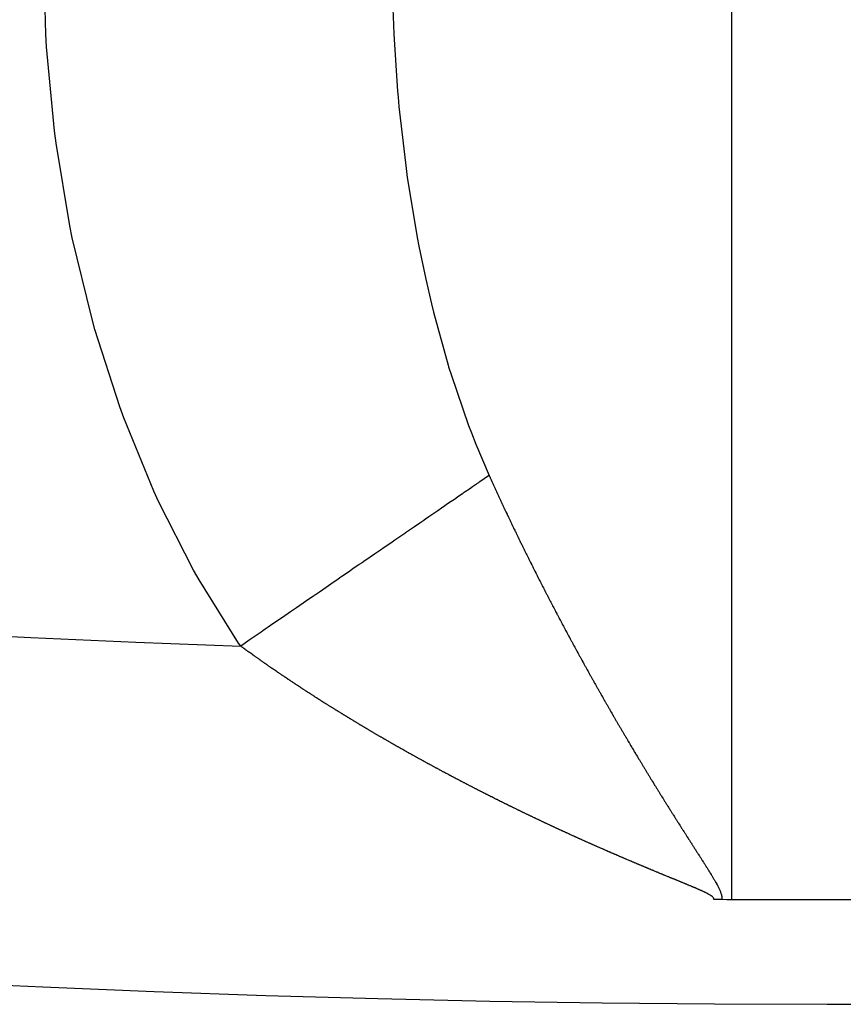
# Model space of a CAD drawing. Units: millimetres. Extents: x -331 to 543, y -360 to 360.
# Drawn here: x -236 to -231, y -110 to -104 of the extents above; entities that cross this region are included whole.
import ezdxf

# ---------------------------------------------------------------- set-up
doc = ezdxf.new("R2010")
doc.units = ezdxf.units.MM
doc.linetypes.add('DASHED', pattern=[9.652, 8.128, -1.524])
doc.layers.add('nevidi', color=4, linetype='DASHED')

msp = doc.modelspace()

# ---------------------------------------------------------------- linework, layer by layer
at = {"color": 2}
for p, q in [((-231, -109.3996), (-231.55, -109.3996)), ((-230.45, -109.3996), (-231, -109.3996))]:
    msp.add_line(p, q, dxfattribs=at)
for points in [[(-231.6039, -109.3985), (-231.6049, -109.3985), (-231.6051, -109.3985), (-231.6067, -109.3984), (-231.6069, -109.3984), (-231.6085, -109.3983), (-231.6088, -109.3983), (-231.6104, -109.3983), (-231.6106, -109.3983), (-231.6122, -109.3982), (-231.6124, -109.3982), (-231.614, -109.3981), (-231.6142, -109.3981), (-231.6158, -109.3981), (-231.6161, -109.3981), (-231.6176, -109.398), (-231.6179, -109.398), (-231.6195, -109.398), (-231.6197, -109.398), (-231.6213, -109.3979), (-231.6215, -109.3979), (-231.6231, -109.3979), (-231.6234, -109.3979), (-231.6249, -109.3978), (-231.6252, -109.3978), (-231.6268, -109.3978), (-231.627, -109.3978), (-231.6286, -109.3977), (-231.6289, -109.3977), (-231.6304, -109.3977), (-231.6307, -109.3977), (-231.6322, -109.3977), (-231.6325, -109.3977), (-231.6341, -109.3976), (-231.6343, -109.3976), (-231.6359, -109.3976), (-231.6362, -109.3976), (-231.6377, -109.3976), (-231.638, -109.3976), (-231.6395, -109.3976), (-231.6398, -109.3975), (-231.6413, -109.3975), (-231.6417, -109.3975), (-231.6432, -109.3975), (-231.6435, -109.3975), (-231.645, -109.3975), (-231.6453, -109.3975), (-231.6468, -109.3975), (-231.6471, -109.3975), (-231.6487, -109.3975), (-231.649, -109.3975), (-231.65, -109.3974)], [(-231.55, -109.3996), (-231.5769, -109.3993), (-231.6039, -109.3985)]]:
    msp.add_lwpolyline(points, dxfattribs=at)
msp.add_arc((-231, -10), 100, 180, 0, dxfattribs=at)
at = {"layer": 'nevidi', "color": 7, "linetype": 'Continuous'}
msp.add_line((-231.55, -79.9732), (-231.55, -109.3996), dxfattribs=at)
for points in [[(-234.369, -107.9421), (-234.3809, -107.9247), (-234.6079, -107.5613), (-234.6393, -107.5056), (-234.8403, -107.1112), (-234.8678, -107.0512), (-235.0405, -106.6305), (-235.0637, -106.5668), (-235.2063, -106.1239), (-235.2251, -106.057), (-235.3363, -105.5962), (-235.3503, -105.5272), (-235.4291, -105.0528), (-235.4383, -104.9821), (-235.4838, -104.4989), (-235.488, -104.4272), (-235.5, -103.9882)], [(-233.4979, -104.1874), (-233.492, -104.3722), (-233.4896, -104.4263), (-233.4681, -104.7532), (-233.465, -104.7888), (-233.4601, -104.8421), (-233.4192, -105.1975), (-233.4119, -105.2495), (-233.4037, -105.3054), (-233.355, -105.5944), (-233.3454, -105.6446), (-233.306, -105.8339), (-233.2732, -105.9753), (-233.2613, -106.0232), (-233.1768, -106.3287), (-233.1744, -106.3368), (-233.1603, -106.3821), (-233.0596, -106.6753), (-233.0436, -106.7173), (-233.0183, -106.7817), (-232.9417, -106.9617)], [(-232.9417, -106.9617), (-232.9621, -106.9757), (-232.977, -106.986), (-232.9988, -107.0009), (-233.0029, -107.0037), (-233.0099, -107.0086), (-233.0147, -107.0119), (-233.0379, -107.0278), (-233.0553, -107.0397), (-233.0792, -107.0562), (-233.0904, -107.0638), (-233.0974, -107.0687), (-233.0984, -107.0694), (-233.1228, -107.0861), (-233.1415, -107.099), (-233.1685, -107.1175), (-233.1881, -107.131), (-233.197, -107.1371), (-233.2162, -107.1502), (-233.2366, -107.1642), (-233.2659, -107.1844), (-233.2875, -107.1992), (-233.2952, -107.2045), (-233.3049, -107.2112), (-233.3176, -107.2199), (-233.3396, -107.235), (-233.371, -107.2566), (-233.3942, -107.2726), (-233.4108, -107.2839), (-233.4212, -107.2911), (-233.426, -107.2944), (-233.4494, -107.3104), (-233.4828, -107.3334), (-233.5069, -107.3499), (-233.5341, -107.3686), (-233.541, -107.3734), (-233.545, -107.3761), (-233.5663, -107.3907), (-233.6006, -107.4143), (-233.6257, -107.4316), (-233.6616, -107.4562), (-233.664, -107.4578), (-233.6755, -107.4657), (-233.6875, -107.474), (-233.7239, -107.499), (-233.7505, -107.5173), (-233.7872, -107.5424), (-233.7994, -107.5508), (-233.8114, -107.559), (-233.8144, -107.5612), (-233.8513, -107.5865), (-233.8783, -107.605), (-233.9166, -107.6313), (-233.9394, -107.647), (-233.9443, -107.6504), (-233.9516, -107.6554), (-233.9825, -107.6766), (-234.0101, -107.6955), (-234.0491, -107.7223), (-234.0778, -107.742), (-234.0828, -107.7455), (-234.0953, -107.7541), (-234.1163, -107.7685), (-234.1454, -107.7885), (-234.1839, -107.8149), (-234.212, -107.8342), (-234.2285, -107.8456), (-234.2412, -107.8543), (-234.2518, -107.8615), (-234.28, -107.8809), (-234.3198, -107.9083), (-234.3487, -107.9281), (-234.369, -107.9421)], [(-232.9417, -106.9617), (-232.9395, -106.9666), (-232.9379, -106.9701), (-232.9357, -106.9749), (-232.9341, -106.9784), (-232.9319, -106.9833), (-232.9303, -106.9868), (-232.9281, -106.9917), (-232.9265, -106.9951), (-232.9243, -107), (-232.9227, -107.0035), (-232.9205, -107.0085), (-232.9189, -107.012), (-232.9166, -107.0169), (-232.915, -107.0204), (-232.9128, -107.0253), (-232.9112, -107.0287), (-232.909, -107.0336), (-232.9074, -107.0371), (-232.9051, -107.042), (-232.9035, -107.0454), (-232.9013, -107.0503), (-232.8997, -107.0538), (-232.8974, -107.0587), (-232.8959, -107.0622), (-232.8936, -107.067), (-232.892, -107.0705), (-232.8897, -107.0754), (-232.8881, -107.0789), (-232.8858, -107.0839), (-232.8842, -107.0874), (-232.8819, -107.0923), (-232.8803, -107.0958), (-232.878, -107.1007), (-232.8764, -107.1041), (-232.8741, -107.109), (-232.8725, -107.1125), (-232.8702, -107.1174), (-232.8686, -107.1208), (-232.8663, -107.1257), (-232.8647, -107.1292), (-232.8624, -107.1341), (-232.8608, -107.1376), (-232.8585, -107.1424), (-232.8569, -107.1459), (-232.8546, -107.1508), (-232.8529, -107.1543), (-232.8506, -107.1592), (-232.849, -107.1626), (-232.8467, -107.1675), (-232.8451, -107.171), (-232.8428, -107.1759), (-232.8411, -107.1793), (-232.8388, -107.1842), (-232.8372, -107.1877), (-232.8349, -107.1926), (-232.8333, -107.1958), (-232.8332, -107.196), (-232.8309, -107.2009), (-232.8292, -107.2044), (-232.8269, -107.2093), (-232.8253, -107.2127), (-232.8229, -107.2176), (-232.8213, -107.2211), (-232.819, -107.226), (-232.8173, -107.2294), (-232.815, -107.2343), (-232.8133, -107.2378), (-232.811, -107.2427), (-232.8093, -107.2461), (-232.807, -107.251), (-232.8053, -107.2545), (-232.803, -107.2594), (-232.8013, -107.2628), (-232.7989, -107.2677), (-232.7973, -107.2712), (-232.7949, -107.2761), (-232.7932, -107.2795), (-232.7909, -107.2844), (-232.7892, -107.2879), (-232.7869, -107.2928), (-232.7852, -107.2962), (-232.7829, -107.301), (-232.7812, -107.3044), (-232.7789, -107.3093), (-232.7772, -107.3127), (-232.7748, -107.3176), (-232.7731, -107.321), (-232.7708, -107.3259), (-232.7691, -107.3294), (-232.7667, -107.3343), (-232.765, -107.3377), (-232.7626, -107.3426), (-232.7609, -107.3461), (-232.7585, -107.3509), (-232.7569, -107.3544), (-232.7545, -107.3593), (-232.7528, -107.3627), (-232.7504, -107.3676), (-232.7487, -107.371), (-232.7463, -107.3758), (-232.7447, -107.3792), (-232.7423, -107.3841), (-232.7406, -107.3875), (-232.7382, -107.3924), (-232.7365, -107.3959), (-232.7341, -107.4007), (-232.7324, -107.4042), (-232.7299, -107.4091), (-232.7282, -107.4125), (-232.7258, -107.4174), (-232.7241, -107.4208), (-232.7217, -107.4257), (-232.72, -107.4291), (-232.7176, -107.4339), (-232.7159, -107.4373), (-232.7135, -107.4422), (-232.7118, -107.4456), (-232.7094, -107.4505), (-232.7077, -107.4539)], [(-232.7077, -107.4539), (-232.7052, -107.4588), (-232.7035, -107.4622), (-232.7011, -107.467), (-232.6994, -107.4704), (-232.697, -107.4752), (-232.6953, -107.4787), (-232.6928, -107.4835), (-232.6911, -107.487), (-232.6887, -107.4919), (-232.6869, -107.4953), (-232.6845, -107.5001), (-232.6828, -107.5035), (-232.6804, -107.5083), (-232.6787, -107.5117), (-232.6762, -107.5166), (-232.6745, -107.52), (-232.672, -107.5249), (-232.6703, -107.5283), (-232.6678, -107.5331), (-232.6661, -107.5365), (-232.6637, -107.5414), (-232.662, -107.5448), (-232.6595, -107.5496), (-232.6578, -107.553), (-232.6553, -107.5579), (-232.6535, -107.5613), (-232.6511, -107.5662), (-232.6493, -107.5696), (-232.6469, -107.5744), (-232.6452, -107.5778), (-232.6427, -107.5826), (-232.641, -107.586), (-232.6385, -107.5907), (-232.6368, -107.5941), (-232.6343, -107.5989), (-232.6326, -107.6023), (-232.6301, -107.6072), (-232.6283, -107.6106), (-232.6258, -107.6155), (-232.6252, -107.6167), (-232.6241, -107.6189), (-232.6216, -107.6237), (-232.6199, -107.6271), (-232.6174, -107.6319), (-232.6156, -107.6353), (-232.6132, -107.64), (-232.6114, -107.6434), (-232.609, -107.6482), (-232.6072, -107.6516), (-232.6047, -107.6564), (-232.603, -107.6598), (-232.6005, -107.6646), (-232.5987, -107.6679), (-232.5963, -107.6727), (-232.5945, -107.6761), (-232.592, -107.6809), (-232.5902, -107.6844), (-232.5877, -107.6892), (-232.5859, -107.6926), (-232.5834, -107.6974), (-232.5817, -107.7008), (-232.5792, -107.7055), (-232.5774, -107.7089), (-232.5749, -107.7137), (-232.5732, -107.717), (-232.5707, -107.7218), (-232.5689, -107.7252), (-232.5664, -107.73), (-232.5646, -107.7333), (-232.5621, -107.7381), (-232.5604, -107.7415), (-232.5579, -107.7462), (-232.5561, -107.7496), (-232.5536, -107.7543), (-232.5518, -107.7577), (-232.5493, -107.7625), (-232.5475, -107.7658), (-232.545, -107.7706), (-232.5433, -107.7739), (-232.5407, -107.7787), (-232.539, -107.782), (-232.5365, -107.7868), (-232.5347, -107.7902), (-232.5322, -107.7949), (-232.5304, -107.7983), (-232.5279, -107.803), (-232.5261, -107.8063), (-232.5236, -107.8111), (-232.5218, -107.8144), (-232.5193, -107.8192), (-232.5175, -107.8225), (-232.515, -107.8273), (-232.5132, -107.8306), (-232.5106, -107.8353), (-232.5089, -107.8387), (-232.5063, -107.8434), (-232.5045, -107.8468), (-232.502, -107.8515), (-232.5002, -107.8548), (-232.4977, -107.8596), (-232.4959, -107.8629), (-232.4934, -107.8676), (-232.4916, -107.871), (-232.489, -107.8757), (-232.4872, -107.879), (-232.4847, -107.8837), (-232.4829, -107.8871), (-232.4804, -107.8918), (-232.4786, -107.8951), (-232.476, -107.8998), (-232.4742, -107.9032), (-232.4717, -107.9079), (-232.4699, -107.9112), (-232.4673, -107.9159), (-232.4655, -107.9192), (-232.463, -107.9239), (-232.4612, -107.9273), (-232.4586, -107.932), (-232.4568, -107.9353)], [(-234.1283, -108.1111), (-234.1313, -108.1091), (-234.1319, -108.1087), (-234.134, -108.1072), (-234.1342, -108.1071), (-234.1372, -108.105), (-234.14, -108.1032), (-234.1423, -108.1016), (-234.1431, -108.101), (-234.1461, -108.099), (-234.1483, -108.0975), (-234.1504, -108.0961), (-234.152, -108.095), (-234.155, -108.093), (-234.1564, -108.092), (-234.1587, -108.0904), (-234.1609, -108.0889), (-234.1638, -108.0869), (-234.1646, -108.0864), (-234.1668, -108.0849), (-234.1727, -108.0809), (-234.1749, -108.0794), (-234.1756, -108.0788), (-234.1786, -108.0768), (-234.1807, -108.0753), (-234.1831, -108.0737), (-234.1845, -108.0728), (-234.1874, -108.0707), (-234.189, -108.0697), (-234.1911, -108.0682), (-234.1933, -108.0667), (-234.1962, -108.0647), (-234.197, -108.0641), (-234.1993, -108.0625), (-234.2021, -108.0606), (-234.205, -108.0586), (-234.2052, -108.0585), (-234.2074, -108.057), (-234.2079, -108.0566), (-234.2109, -108.0545), (-234.2132, -108.0529), (-234.2155, -108.0513), (-234.2167, -108.0505), (-234.2196, -108.0484), (-234.2214, -108.0472), (-234.2235, -108.0457), (-234.2255, -108.0444), (-234.2284, -108.0424), (-234.2294, -108.0417), (-234.2317, -108.0401), (-234.2342, -108.0383), (-234.2371, -108.0363), (-234.2375, -108.036), (-234.2396, -108.0345), (-234.24, -108.0342), (-234.2429, -108.0322), (-234.2455, -108.0304), (-234.2477, -108.0288), (-234.2488, -108.0281), (-234.2517, -108.0261), (-234.2535, -108.0248), (-234.2557, -108.0232), (-234.2575, -108.022), (-234.2603, -108.02), (-234.2615, -108.0192), (-234.2637, -108.0176), (-234.2661, -108.0159), (-234.269, -108.0138), (-234.2694, -108.0136), (-234.2717, -108.0119), (-234.2719, -108.0118), (-234.2748, -108.0098), (-234.2775, -108.0079), (-234.2797, -108.0063), (-234.2806, -108.0057), (-234.2835, -108.0036), (-234.2855, -108.0022), (-234.2877, -108.0006), (-234.2892, -107.9995), (-234.2921, -107.9975), (-234.2934, -107.9965), (-234.2957, -107.9949), (-234.2978, -107.9934), (-234.3007, -107.9914), (-234.3015, -107.9908), (-234.3036, -107.9893), (-234.3093, -107.9852), (-234.3116, -107.9836), (-234.3122, -107.9832), (-234.315, -107.9811), (-234.3173, -107.9795), (-234.3194, -107.978), (-234.3207, -107.977), (-234.3236, -107.975), (-234.3251, -107.9739), (-234.3274, -107.9722), (-234.3293, -107.9709), (-234.3322, -107.9688), (-234.3331, -107.9681), (-234.3352, -107.9666), (-234.3378, -107.9647), (-234.3407, -107.9627), (-234.3409, -107.9625), (-234.3432, -107.9609), (-234.3435, -107.9606), (-234.3464, -107.9585), (-234.3488, -107.9568), (-234.3496, -107.9562), (-234.351, -107.9552), (-234.352, -107.9544), (-234.3549, -107.9524), (-234.3567, -107.951), (-234.3588, -107.9495), (-234.3605, -107.9483), (-234.3634, -107.9462), (-234.3645, -107.9454), (-234.3668, -107.9437), (-234.369, -107.9421)], [(-232.4568, -107.9353), (-232.4543, -107.94), (-232.4525, -107.9433), (-232.4499, -107.948), (-232.4481, -107.9514), (-232.4455, -107.956), (-232.4437, -107.9594), (-232.4412, -107.9641), (-232.4394, -107.9674), (-232.4368, -107.9721), (-232.435, -107.9754), (-232.4324, -107.9801), (-232.4306, -107.9833), (-232.4281, -107.988), (-232.4263, -107.9913), (-232.4238, -107.9959), (-232.422, -107.9992), (-232.4194, -108.0039), (-232.4176, -108.0072), (-232.415, -108.0119), (-232.4132, -108.0152), (-232.4106, -108.0198), (-232.4088, -108.0231), (-232.4062, -108.0278), (-232.4044, -108.0311), (-232.4018, -108.0358), (-232.4, -108.0391), (-232.3977, -108.0432), (-232.3974, -108.0437), (-232.3956, -108.0471), (-232.393, -108.0517), (-232.3912, -108.055), (-232.3887, -108.0596), (-232.3868, -108.0629), (-232.3843, -108.0675), (-232.3825, -108.0708), (-232.3799, -108.0754), (-232.378, -108.0787), (-232.3755, -108.0834), (-232.3736, -108.0867), (-232.371, -108.0913), (-232.3692, -108.0946), (-232.3666, -108.0993), (-232.3648, -108.1025), (-232.3622, -108.1071), (-232.3604, -108.1104), (-232.3578, -108.115), (-232.356, -108.1182), (-232.3534, -108.1229), (-232.3516, -108.1261), (-232.349, -108.1308), (-232.3471, -108.1341), (-232.3445, -108.1387), (-232.3427, -108.142), (-232.3401, -108.1466), (-232.3383, -108.1499), (-232.3356, -108.1545), (-232.3338, -108.1578), (-232.3312, -108.1624), (-232.3294, -108.1656), (-232.3268, -108.1702), (-232.325, -108.1734), (-232.3224, -108.1781), (-232.3205, -108.1813), (-232.3179, -108.186), (-232.3161, -108.1892), (-232.3135, -108.1939), (-232.3116, -108.1971), (-232.309, -108.2017), (-232.3071, -108.205), (-232.3045, -108.2096), (-232.3027, -108.2129), (-232.3001, -108.2174), (-232.2983, -108.2207), (-232.2957, -108.2252), (-232.2938, -108.2285), (-232.2912, -108.2331), (-232.2893, -108.2363), (-232.2867, -108.2409), (-232.2848, -108.2442), (-232.2822, -108.2488), (-232.2804, -108.252), (-232.2778, -108.2565), (-232.276, -108.2598), (-232.2733, -108.2643), (-232.2715, -108.2676), (-232.2688, -108.2722), (-232.267, -108.2754), (-232.2643, -108.28), (-232.2625, -108.2832), (-232.2599, -108.2878), (-232.258, -108.291), (-232.2554, -108.2955), (-232.2536, -108.2988), (-232.2509, -108.3034), (-232.2491, -108.3066), (-232.2464, -108.3112), (-232.2445, -108.3144), (-232.2419, -108.319), (-232.24, -108.3223), (-232.2374, -108.3269), (-232.2355, -108.3301), (-232.2329, -108.3346), (-232.231, -108.3378), (-232.2284, -108.3424), (-232.2265, -108.3456), (-232.2239, -108.3501), (-232.222, -108.3534), (-232.2194, -108.3579), (-232.2175, -108.3612), (-232.2148, -108.3657), (-232.213, -108.3689), (-232.2103, -108.3734), (-232.2085, -108.3766), (-232.2058, -108.3812), (-232.204, -108.3844), (-232.2013, -108.3889), (-232.1994, -108.3922), (-232.1968, -108.3967), (-232.1949, -108.3999)], [(-233.8762, -108.2755), (-233.8793, -108.2735), (-233.8812, -108.2723), (-233.8835, -108.2709), (-233.8855, -108.2696), (-233.8886, -108.2677), (-233.8897, -108.267), (-233.8921, -108.2654), (-233.8948, -108.2638), (-233.8979, -108.2618), (-233.8983, -108.2615), (-233.9006, -108.2601), (-233.901, -108.2598), (-233.9041, -108.2579), (-233.9067, -108.2562), (-233.909, -108.2548), (-233.9102, -108.254), (-233.9133, -108.252), (-233.9151, -108.2508), (-233.9174, -108.2494), (-233.9195, -108.2481), (-233.9225, -108.2461), (-233.9236, -108.2455), (-233.9258, -108.244), (-233.9287, -108.2422), (-233.9318, -108.2402), (-233.932, -108.2401), (-233.9344, -108.2385), (-233.9366, -108.2372), (-233.9406, -108.2346), (-233.9428, -108.2332), (-233.944, -108.2324), (-233.9471, -108.2304), (-233.9489, -108.2292), (-233.9512, -108.2278), (-233.9532, -108.2265), (-233.9563, -108.2245), (-233.9573, -108.2239), (-233.9596, -108.2224), (-233.9624, -108.2206), (-233.9655, -108.2186), (-233.9657, -108.2185), (-233.9681, -108.2169), (-233.9685, -108.2166), (-233.9716, -108.2147), (-233.9742, -108.213), (-233.9764, -108.2115), (-233.9777, -108.2107), (-233.9807, -108.2087), (-233.9825, -108.2076), (-233.9848, -108.2061), (-233.9868, -108.2048), (-233.9899, -108.2028), (-233.9909, -108.2021), (-233.9933, -108.2006), (-233.9959, -108.1989), (-233.999, -108.1969), (-233.9994, -108.1966), (-234.0016, -108.1952), (-234.002, -108.1949), (-234.0051, -108.1929), (-234.0077, -108.1912), (-234.0099, -108.1897), (-234.0111, -108.1889), (-234.0142, -108.187), (-234.016, -108.1858), (-234.0183, -108.1843), (-234.0202, -108.183), (-234.0233, -108.181), (-234.0243, -108.1803), (-234.0267, -108.1788), (-234.0293, -108.177), (-234.0323, -108.1751), (-234.0327, -108.1748), (-234.035, -108.1733), (-234.0354, -108.1731), (-234.0384, -108.1711), (-234.041, -108.1693), (-234.0432, -108.1679), (-234.0444, -108.1671), (-234.0474, -108.1651), (-234.0492, -108.1639), (-234.0517, -108.1623), (-234.0535, -108.1611), (-234.0565, -108.1591), (-234.0577, -108.1583), (-234.0599, -108.1569), (-234.0625, -108.1551), (-234.0655, -108.1531), (-234.0659, -108.1529), (-234.0681, -108.1514), (-234.0685, -108.1511), (-234.0715, -108.1491), (-234.0741, -108.1474), (-234.0765, -108.1458), (-234.0775, -108.1452), (-234.0805, -108.1432), (-234.0825, -108.1418), (-234.0847, -108.1404), (-234.0865, -108.1392), (-234.0895, -108.1372), (-234.0907, -108.1364), (-234.0929, -108.1349), (-234.0955, -108.1331), (-234.0985, -108.1311), (-234.0989, -108.1309), (-234.1013, -108.1293), (-234.1015, -108.1291), (-234.1044, -108.1271), (-234.1072, -108.1253), (-234.1094, -108.1238), (-234.1104, -108.1231), (-234.1134, -108.1211), (-234.1154, -108.1198), (-234.1177, -108.1183), (-234.1194, -108.1171), (-234.1223, -108.1151), (-234.1236, -108.1142), (-234.1259, -108.1127), (-234.1283, -108.1111)], [(-233.6077, -108.4388), (-233.6087, -108.4382), (-233.6119, -108.4363), (-233.614, -108.435), (-233.6164, -108.4337), (-233.6183, -108.4325), (-233.6215, -108.4306), (-233.6228, -108.4299), (-233.6251, -108.4285), (-233.6279, -108.4269), (-233.6311, -108.425), (-233.6315, -108.4247), (-233.6338, -108.4234), (-233.6342, -108.4231), (-233.6374, -108.4212), (-233.6402, -108.4196), (-233.6425, -108.4182), (-233.6438, -108.4175), (-233.647, -108.4156), (-233.6489, -108.4144), (-233.6512, -108.413), (-233.6533, -108.4118), (-233.6565, -108.4099), (-233.6576, -108.4093), (-233.6599, -108.4079), (-233.6629, -108.4061), (-233.6661, -108.4042), (-233.6663, -108.4041), (-233.6686, -108.4027), (-233.6692, -108.4023), (-233.6724, -108.4004), (-233.6749, -108.3989), (-233.6773, -108.3975), (-233.6787, -108.3966), (-233.6819, -108.3947), (-233.6836, -108.3937), (-233.6859, -108.3923), (-233.6883, -108.3909), (-233.6914, -108.389), (-233.6923, -108.3885), (-233.6946, -108.3871), (-233.7009, -108.3833), (-233.7032, -108.3819), (-233.7041, -108.3814), (-233.7072, -108.3795), (-233.7096, -108.3781), (-233.7121, -108.3766), (-233.7136, -108.3757), (-233.7167, -108.3738), (-233.7182, -108.3729), (-233.7207, -108.3714), (-233.723, -108.37), (-233.7262, -108.3681), (-233.727, -108.3676), (-233.7293, -108.3662), (-233.7357, -108.3624), (-233.738, -108.361), (-233.7388, -108.3604), (-233.742, -108.3585), (-233.7443, -108.3571), (-233.7466, -108.3557), (-233.7482, -108.3547), (-233.7514, -108.3528), (-233.7529, -108.3519), (-233.7552, -108.3505), (-233.7577, -108.3489), (-233.7608, -108.347), (-233.7615, -108.3466), (-233.7638, -108.3452), (-233.764, -108.3451), (-233.7671, -108.3432), (-233.77, -108.3414), (-233.7723, -108.34), (-233.7734, -108.3393), (-233.7765, -108.3374), (-233.7786, -108.3361), (-233.7809, -108.3347), (-233.7828, -108.3336), (-233.7859, -108.3317), (-233.7872, -108.3309), (-233.7897, -108.3293), (-233.7922, -108.3278), (-233.7953, -108.3259), (-233.7958, -108.3256), (-233.7984, -108.3239), (-233.8045, -108.3202), (-233.8068, -108.3188), (-233.8078, -108.3181), (-233.8109, -108.3162), (-233.813, -108.3149), (-233.8153, -108.3135), (-233.8172, -108.3124), (-233.8203, -108.3104), (-233.8216, -108.3096), (-233.8238, -108.3082), (-233.8265, -108.3065), (-233.8297, -108.3046), (-233.8301, -108.3044), (-233.8324, -108.3029), (-233.8328, -108.3027), (-233.8359, -108.3007), (-233.8386, -108.2991), (-233.841, -108.2975), (-233.8421, -108.2969), (-233.8452, -108.2949), (-233.8471, -108.2937), (-233.8496, -108.2922), (-233.8514, -108.291), (-233.8545, -108.2891), (-233.8558, -108.2883), (-233.8581, -108.2869), (-233.8608, -108.2852), (-233.8639, -108.2833), (-233.8643, -108.283), (-233.8665, -108.2816), (-233.867, -108.2813), (-233.8701, -108.2794), (-233.8727, -108.2777), (-233.875, -108.2762), (-233.8762, -108.2755)], [(-232.1949, -108.3999), (-232.1922, -108.4044), (-232.1904, -108.4076), (-232.1877, -108.4121), (-232.1859, -108.4153), (-232.1832, -108.4199), (-232.1813, -108.4231), (-232.1786, -108.4276), (-232.1768, -108.4309), (-232.1741, -108.4354), (-232.1722, -108.4386), (-232.1696, -108.4431), (-232.1677, -108.4463), (-232.165, -108.4507), (-232.1632, -108.4539), (-232.1605, -108.4584), (-232.1586, -108.4616), (-232.156, -108.4662), (-232.1552, -108.4675), (-232.1541, -108.4693), (-232.1514, -108.4738), (-232.1495, -108.477), (-232.1469, -108.4815), (-232.145, -108.4847), (-232.1423, -108.4892), (-232.1404, -108.4924), (-232.1378, -108.4969), (-232.1359, -108.5001), (-232.1332, -108.5045), (-232.1313, -108.5077), (-232.1286, -108.5123), (-232.1267, -108.5155), (-232.124, -108.52), (-232.1221, -108.5231), (-232.1195, -108.5276), (-232.1176, -108.5308), (-232.1149, -108.5352), (-232.113, -108.5384), (-232.1103, -108.5429), (-232.1084, -108.5461), (-232.1057, -108.5506), (-232.1038, -108.5538), (-232.1011, -108.5583), (-232.0993, -108.5614), (-232.0966, -108.5659), (-232.0947, -108.569), (-232.092, -108.5735), (-232.0901, -108.5767), (-232.0874, -108.5812), (-232.0855, -108.5843), (-232.0828, -108.5888), (-232.081, -108.5919), (-232.0782, -108.5964), (-232.0763, -108.5996), (-232.0736, -108.604), (-232.0717, -108.6072), (-232.0691, -108.6116), (-232.0672, -108.6147), (-232.0645, -108.6192), (-232.0626, -108.6223), (-232.0599, -108.6268), (-232.058, -108.6299), (-232.0553, -108.6344), (-232.0533, -108.6376), (-232.0506, -108.642), (-232.0487, -108.6452), (-232.0461, -108.6496), (-232.0442, -108.6527), (-232.0415, -108.6571), (-232.0396, -108.6603), (-232.0369, -108.6647), (-232.035, -108.6678), (-232.0323, -108.6722), (-232.0304, -108.6753), (-232.0277, -108.6798), (-232.0257, -108.683), (-232.023, -108.6874), (-232.0211, -108.6906), (-232.0184, -108.695), (-232.0165, -108.6981), (-232.0138, -108.7025), (-232.0119, -108.7056), (-232.0092, -108.71), (-232.0073, -108.7132), (-232.0046, -108.7176), (-232.0026, -108.7207), (-231.9999, -108.7252), (-231.998, -108.7283), (-231.9953, -108.7327), (-231.9934, -108.7358), (-231.9907, -108.7401), (-231.9888, -108.7432), (-231.9861, -108.7476), (-231.9842, -108.7507), (-231.9815, -108.7551), (-231.9796, -108.7582), (-231.9768, -108.7626), (-231.9749, -108.7658), (-231.9722, -108.7702), (-231.9702, -108.7733), (-231.9675, -108.7777), (-231.9656, -108.7808), (-231.9629, -108.7851), (-231.961, -108.7882), (-231.9583, -108.7926), (-231.9564, -108.7957), (-231.9537, -108.8), (-231.9518, -108.8031), (-231.9491, -108.8075), (-231.9472, -108.8105), (-231.9445, -108.8149), (-231.9425, -108.818), (-231.9398, -108.8223), (-231.9378, -108.8255), (-231.9352, -108.8298), (-231.9332, -108.8329), (-231.9305, -108.8373), (-231.9286, -108.8404), (-231.9259, -108.8447), (-231.9239, -108.8478)], [(-233.3342, -108.5943), (-233.3405, -108.5908), (-233.3432, -108.5894), (-233.3438, -108.589), (-233.3471, -108.5872), (-233.3495, -108.5859), (-233.3521, -108.5845), (-233.3536, -108.5836), (-233.3569, -108.5818), (-233.3584, -108.581), (-233.3608, -108.5797), (-233.3634, -108.5782), (-233.3666, -108.5764), (-233.3673, -108.576), (-233.3697, -108.5747), (-233.3699, -108.5746), (-233.3731, -108.5728), (-233.3762, -108.5711), (-233.3786, -108.5698), (-233.3797, -108.5692), (-233.3829, -108.5674), (-233.3851, -108.5661), (-233.3875, -108.5648), (-233.3894, -108.5637), (-233.3927, -108.5619), (-233.394, -108.5612), (-233.3964, -108.5599), (-233.3992, -108.5583), (-233.4024, -108.5565), (-233.4029, -108.5562), (-233.4052, -108.5549), (-233.4057, -108.5546), (-233.4089, -108.5528), (-233.4117, -108.5512), (-233.4141, -108.5499), (-233.4154, -108.5492), (-233.4187, -108.5474), (-233.4204, -108.5464), (-233.423, -108.5449), (-233.4252, -108.5437), (-233.4284, -108.5419), (-233.4293, -108.5414), (-233.4319, -108.5399), (-233.4381, -108.5364), (-233.4407, -108.5349), (-233.4414, -108.5346), (-233.4446, -108.5327), (-233.447, -108.5314), (-233.4494, -108.5301), (-233.4511, -108.5291), (-233.4543, -108.5272), (-233.4558, -108.5264), (-233.4582, -108.525), (-233.4608, -108.5236), (-233.464, -108.5217), (-233.4647, -108.5214), (-233.4671, -108.52), (-233.4673, -108.5199), (-233.4705, -108.5181), (-233.4735, -108.5163), (-233.4759, -108.515), (-233.477, -108.5144), (-233.4802, -108.5125), (-233.4807, -108.5123), (-233.4824, -108.5113), (-233.4847, -108.51), (-233.4867, -108.5089), (-233.4899, -108.507), (-233.4912, -108.5063), (-233.4935, -108.5049), (-233.4963, -108.5033), (-233.4996, -108.5015), (-233.5, -108.5012), (-233.5024, -108.4999), (-233.5028, -108.4996), (-233.506, -108.4978), (-233.5088, -108.4962), (-233.5112, -108.4948), (-233.5125, -108.4941), (-233.5157, -108.4922), (-233.5176, -108.4911), (-233.52, -108.4898), (-233.5221, -108.4885), (-233.5253, -108.4867), (-233.5264, -108.4861), (-233.5288, -108.4847), (-233.5318, -108.483), (-233.535, -108.4811), (-233.5352, -108.481), (-233.5376, -108.4796), (-233.5382, -108.4793), (-233.5414, -108.4774), (-233.544, -108.4759), (-233.5464, -108.4745), (-233.5479, -108.4737), (-233.5511, -108.4718), (-233.5528, -108.4708), (-233.5551, -108.4695), (-233.5575, -108.4681), (-233.5607, -108.4662), (-233.5616, -108.4657), (-233.5639, -108.4644), (-233.5703, -108.4606), (-233.5727, -108.4593), (-233.5735, -108.4588), (-233.5767, -108.4569), (-233.5791, -108.4555), (-233.5814, -108.4542), (-233.5831, -108.4532), (-233.5863, -108.4513), (-233.5878, -108.4504), (-233.5902, -108.449), (-233.5927, -108.4475), (-233.5959, -108.4457), (-233.5966, -108.4453), (-233.5989, -108.4439), (-233.5991, -108.4438), (-233.6023, -108.4419), (-233.6053, -108.4402), (-233.6077, -108.4388)], [(-233.0535, -108.7441), (-233.0561, -108.7428), (-233.057, -108.7423), (-233.0604, -108.7406), (-233.0626, -108.7394), (-233.0652, -108.7381), (-233.067, -108.7371), (-233.0703, -108.7354), (-233.0717, -108.7347), (-233.0741, -108.7334), (-233.077, -108.732), (-233.0803, -108.7302), (-233.0808, -108.73), (-233.0832, -108.7287), (-233.0836, -108.7285), (-233.087, -108.7268), (-233.0898, -108.7253), (-233.0923, -108.724), (-233.0936, -108.7233), (-233.0969, -108.7216), (-233.0987, -108.7206), (-233.1014, -108.7193), (-233.1036, -108.7181), (-233.1069, -108.7164), (-233.1078, -108.7159), (-233.1102, -108.7146), (-233.1168, -108.7112), (-233.1193, -108.7099), (-233.1201, -108.7094), (-233.1235, -108.7077), (-233.1259, -108.7064), (-233.1283, -108.7051), (-233.1301, -108.7042), (-233.1334, -108.7024), (-233.1349, -108.7017), (-233.1374, -108.7004), (-233.14, -108.699), (-233.1433, -108.6972), (-233.1438, -108.697), (-233.1464, -108.6956), (-233.1466, -108.6955), (-233.15, -108.6937), (-233.1528, -108.6922), (-233.1552, -108.6909), (-233.1566, -108.6902), (-233.1599, -108.6885), (-233.1619, -108.6874), (-233.1643, -108.6861), (-233.1665, -108.685), (-233.1698, -108.6832), (-233.1709, -108.6826), (-233.1733, -108.6814), (-233.1797, -108.678), (-233.1823, -108.6766), (-233.183, -108.6762), (-233.1863, -108.6744), (-233.1887, -108.6732), (-233.1914, -108.6718), (-233.1929, -108.6709), (-233.1962, -108.6692), (-233.1977, -108.6683), (-233.2001, -108.6671), (-233.2028, -108.6656), (-233.2061, -108.6639), (-233.2067, -108.6635), (-233.2092, -108.6622), (-233.2094, -108.6621), (-233.2127, -108.6604), (-233.2157, -108.6587), (-233.2182, -108.6574), (-233.2193, -108.6568), (-233.2225, -108.6551), (-233.2246, -108.654), (-233.2272, -108.6526), (-233.2291, -108.6515), (-233.2324, -108.6498), (-233.2335, -108.6492), (-233.2361, -108.6477), (-233.239, -108.6462), (-233.2423, -108.6444), (-233.2425, -108.6443), (-233.245, -108.643), (-233.2456, -108.6427), (-233.2489, -108.6409), (-233.2515, -108.6395), (-233.2539, -108.6382), (-233.2554, -108.6373), (-233.2587, -108.6356), (-233.2605, -108.6346), (-233.2629, -108.6333), (-233.2653, -108.632), (-233.2686, -108.6302), (-233.2694, -108.6298), (-233.2718, -108.6284), (-233.2782, -108.625), (-233.2808, -108.6236), (-233.2817, -108.6231), (-233.2849, -108.6213), (-233.2871, -108.6201), (-233.2898, -108.6187), (-233.2915, -108.6177), (-233.2948, -108.616), (-233.2961, -108.6152), (-233.2985, -108.6139), (-233.3013, -108.6124), (-233.3046, -108.6106), (-233.305, -108.6104), (-233.3074, -108.609), (-233.3079, -108.6088), (-233.3111, -108.607), (-233.314, -108.6055), (-233.3164, -108.6041), (-233.3177, -108.6034), (-233.3209, -108.6016), (-233.3229, -108.6005), (-233.3253, -108.5992), (-233.3275, -108.598), (-233.3307, -108.5962), (-233.3318, -108.5956), (-233.3342, -108.5943)], [(-232.7705, -108.886), (-232.7731, -108.8847), (-232.7747, -108.8839), (-232.7781, -108.8823), (-232.7797, -108.8815), (-232.7823, -108.8802), (-232.7849, -108.879), (-232.7883, -108.8773), (-232.7889, -108.877), (-232.7914, -108.8758), (-232.7917, -108.8757), (-232.795, -108.874), (-232.7982, -108.8725), (-232.8007, -108.8713), (-232.8018, -108.8707), (-232.8052, -108.8691), (-232.8072, -108.8681), (-232.8099, -108.8667), (-232.812, -108.8657), (-232.8153, -108.8641), (-232.8165, -108.8635), (-232.819, -108.8623), (-232.8221, -108.8608), (-232.8255, -108.8591), (-232.8257, -108.859), (-232.8282, -108.8578), (-232.8289, -108.8574), (-232.8323, -108.8558), (-232.835, -108.8544), (-232.8374, -108.8532), (-232.839, -108.8524), (-232.8424, -108.8508), (-232.844, -108.85), (-232.8467, -108.8487), (-232.8491, -108.8474), (-232.8525, -108.8458), (-232.8532, -108.8454), (-232.8557, -108.8442), (-232.8559, -108.8441), (-232.8593, -108.8424), (-232.8624, -108.8409), (-232.8649, -108.8396), (-232.866, -108.8391), (-232.8694, -108.8374), (-232.8715, -108.8364), (-232.8741, -108.8351), (-232.8761, -108.8341), (-232.8795, -108.8324), (-232.8806, -108.8318), (-232.8833, -108.8305), (-232.8862, -108.829), (-232.8896, -108.8274), (-232.8898, -108.8272), (-232.8923, -108.826), (-232.893, -108.8257), (-232.8963, -108.824), (-232.899, -108.8226), (-232.9015, -108.8214), (-232.9031, -108.8206), (-232.9064, -108.8189), (-232.908, -108.8182), (-232.9107, -108.8168), (-232.9132, -108.8156), (-232.9165, -108.8139), (-232.9172, -108.8136), (-232.9199, -108.8122), (-232.9264, -108.8089), (-232.9288, -108.8077), (-232.93, -108.8071), (-232.9333, -108.8054), (-232.9355, -108.8043), (-232.938, -108.8031), (-232.94, -108.8021), (-232.9434, -108.8004), (-232.9445, -108.7998), (-232.9472, -108.7985), (-232.9501, -108.797), (-232.9534, -108.7953), (-232.9537, -108.7952), (-232.9564, -108.7938), (-232.9568, -108.7936), (-232.9601, -108.7919), (-232.9628, -108.7905), (-232.9653, -108.7893), (-232.9669, -108.7885), (-232.9702, -108.7868), (-232.972, -108.7859), (-232.9744, -108.7846), (-232.9769, -108.7834), (-232.9802, -108.7817), (-232.9809, -108.7814), (-232.9836, -108.78), (-232.9901, -108.7767), (-232.9911, -108.7762), (-232.9927, -108.7753), (-232.9936, -108.7749), (-232.997, -108.7732), (-232.9992, -108.772), (-233.0017, -108.7708), (-233.0037, -108.7698), (-233.007, -108.768), (-233.0083, -108.7674), (-233.0108, -108.7661), (-233.0137, -108.7646), (-233.017, -108.7629), (-233.0172, -108.7628), (-233.0199, -108.7614), (-233.0204, -108.7612), (-233.0237, -108.7595), (-233.0264, -108.7581), (-233.029, -108.7567), (-233.0304, -108.7561), (-233.0337, -108.7543), (-233.0355, -108.7534), (-233.0379, -108.7522), (-233.0404, -108.7509), (-233.0437, -108.7492), (-233.0446, -108.7487), (-233.047, -108.7475), (-233.0535, -108.7441)], [(-232.4954, -109.0158), (-232.4984, -109.0144), (-232.5018, -109.0129), (-232.502, -109.0128), (-232.5045, -109.0116), (-232.5052, -109.0113), (-232.5086, -109.0097), (-232.5114, -109.0085), (-232.5139, -109.0073), (-232.5155, -109.0066), (-232.5189, -109.005), (-232.5205, -109.0042), (-232.5233, -109.003), (-232.5258, -109.0018), (-232.5292, -109.0002), (-232.5299, -108.9999), (-232.5324, -108.9988), (-232.5326, -108.9987), (-232.5361, -108.9971), (-232.5393, -108.9956), (-232.5418, -108.9944), (-232.5429, -108.9939), (-232.5463, -108.9923), (-232.5485, -108.9913), (-232.5511, -108.9901), (-232.5532, -108.9892), (-232.5566, -108.9876), (-232.5578, -108.987), (-232.5605, -108.9858), (-232.5635, -108.9844), (-232.5669, -108.9828), (-232.5671, -108.9827), (-232.5696, -108.9815), (-232.5703, -108.9812), (-232.5737, -108.9796), (-232.5765, -108.9783), (-232.579, -108.9772), (-232.5806, -108.9764), (-232.584, -108.9748), (-232.5856, -108.9741), (-232.5883, -108.9728), (-232.5908, -108.9716), (-232.5942, -108.97), (-232.5949, -108.9697), (-232.5974, -108.9685), (-232.5977, -108.9684), (-232.6011, -108.9668), (-232.6043, -108.9653), (-232.6068, -108.9642), (-232.6079, -108.9636), (-232.6113, -108.962), (-232.6134, -108.9611), (-232.6161, -108.9598), (-232.6182, -108.9588), (-232.6216, -108.9572), (-232.6227, -108.9567), (-232.6252, -108.9555), (-232.6284, -108.954), (-232.6318, -108.9524), (-232.6321, -108.9523), (-232.6346, -108.9511), (-232.6352, -108.9508), (-232.6387, -108.9492), (-232.6412, -108.9479), (-232.6439, -108.9467), (-232.6455, -108.9459), (-232.6489, -108.9443), (-232.6505, -108.9436), (-232.653, -108.9424), (-232.6557, -108.9411), (-232.6591, -108.9395), (-232.6598, -108.9391), (-232.6623, -108.938), (-232.6625, -108.9379), (-232.6659, -108.9362), (-232.6691, -108.9347), (-232.6716, -108.9335), (-232.6727, -108.933), (-232.6762, -108.9314), (-232.6782, -108.9304), (-232.6809, -108.9291), (-232.683, -108.9281), (-232.6864, -108.9265), (-232.6875, -108.926), (-232.69, -108.9248), (-232.6932, -108.9232), (-232.6966, -108.9216), (-232.6968, -108.9215), (-232.6993, -108.9203), (-232.7, -108.92), (-232.7034, -108.9184), (-232.7059, -108.9171), (-232.7086, -108.9159), (-232.7102, -108.9151), (-232.7136, -108.9135), (-232.7152, -108.9127), (-232.7177, -108.9115), (-232.7204, -108.9102), (-232.7238, -108.9086), (-232.7245, -108.9082), (-232.727, -108.907), (-232.7272, -108.9069), (-232.7306, -108.9053), (-232.7338, -108.9038), (-232.7363, -108.9026), (-232.7374, -108.902), (-232.7408, -108.9004), (-232.7428, -108.8994), (-232.7455, -108.8981), (-232.7476, -108.8971), (-232.751, -108.8955), (-232.7521, -108.8949), (-232.7546, -108.8937), (-232.7578, -108.8922), (-232.7611, -108.8905), (-232.7614, -108.8904), (-232.7639, -108.8892), (-232.7645, -108.8889), (-232.7679, -108.8872), (-232.7705, -108.886)], [(-231.9239, -108.8478), (-231.9212, -108.8521), (-231.9193, -108.8552), (-231.9166, -108.8595), (-231.9147, -108.8626), (-231.912, -108.8669), (-231.91, -108.87), (-231.9073, -108.8743), (-231.9054, -108.8774), (-231.9027, -108.8817), (-231.9015, -108.8835), (-231.9007, -108.8848), (-231.898, -108.8892), (-231.896, -108.8923), (-231.8933, -108.8966), (-231.8914, -108.8996), (-231.8887, -108.9039), (-231.8868, -108.907), (-231.8841, -108.9113), (-231.8821, -108.9143), (-231.8794, -108.9186), (-231.8775, -108.9217), (-231.8748, -108.926), (-231.8729, -108.929), (-231.8702, -108.9333), (-231.8682, -108.9364), (-231.8655, -108.9407), (-231.8636, -108.9437), (-231.8609, -108.948), (-231.859, -108.951), (-231.8562, -108.9553), (-231.8543, -108.9583), (-231.8516, -108.9627), (-231.8496, -108.9657), (-231.8469, -108.9701), (-231.8449, -108.9731), (-231.8422, -108.9774), (-231.8403, -108.9804), (-231.8376, -108.9847), (-231.8357, -108.9877), (-231.8329, -108.992), (-231.831, -108.995), (-231.8283, -108.9993), (-231.8264, -109.0023), (-231.8237, -109.0066), (-231.8217, -109.0096), (-231.819, -109.0139), (-231.8171, -109.0169), (-231.8144, -109.0211), (-231.8125, -109.0242), (-231.8097, -109.0284), (-231.8078, -109.0314), (-231.8051, -109.0357), (-231.8032, -109.0387), (-231.8004, -109.043), (-231.7985, -109.046), (-231.7958, -109.0503), (-231.7938, -109.0534), (-231.7911, -109.0576), (-231.7892, -109.0606), (-231.7865, -109.0649), (-231.7845, -109.0679), (-231.7818, -109.0721), (-231.7799, -109.0751), (-231.7772, -109.0794), (-231.7753, -109.0824), (-231.7726, -109.0866), (-231.7706, -109.0896), (-231.7679, -109.0939), (-231.766, -109.0969), (-231.7633, -109.1011), (-231.7614, -109.1041), (-231.7587, -109.1083), (-231.7567, -109.1113), (-231.754, -109.1156), (-231.7521, -109.1186), (-231.7494, -109.1228), (-231.7475, -109.1258), (-231.7448, -109.13), (-231.7429, -109.133), (-231.7401, -109.1373), (-231.7382, -109.1403), (-231.7355, -109.1445), (-231.7336, -109.1475), (-231.7309, -109.1517), (-231.729, -109.1547), (-231.7263, -109.1589), (-231.7244, -109.1619), (-231.7216, -109.1662), (-231.7197, -109.1692), (-231.717, -109.1734), (-231.7151, -109.1764), (-231.7124, -109.1806), (-231.7105, -109.1837), (-231.7078, -109.1879), (-231.7059, -109.1909), (-231.7032, -109.1951), (-231.7013, -109.1981), (-231.6986, -109.2024), (-231.6967, -109.2054), (-231.6941, -109.2097), (-231.6922, -109.2127), (-231.6895, -109.2169), (-231.6876, -109.2199), (-231.6849, -109.2242), (-231.683, -109.2272), (-231.6804, -109.2315), (-231.6785, -109.2345), (-231.6759, -109.2387), (-231.674, -109.2417), (-231.6714, -109.246), (-231.6696, -109.249), (-231.6669, -109.2533), (-231.6651, -109.2563), (-231.6624, -109.2607), (-231.6606, -109.2637), (-231.658, -109.2681), (-231.6562, -109.2711), (-231.6536, -109.2754), (-231.6518, -109.2785)], [(-232.192, -109.1503), (-232.194, -109.1494), (-232.1966, -109.1483), (-232.1989, -109.1474), (-232.2023, -109.1459), (-232.2032, -109.1455), (-232.206, -109.1443), (-232.2127, -109.1414), (-232.2152, -109.1403), (-232.2161, -109.1399), (-232.2196, -109.1384), (-232.2221, -109.1373), (-232.2246, -109.1363), (-232.2264, -109.1355), (-232.2299, -109.134), (-232.2313, -109.1334), (-232.234, -109.1322), (-232.2368, -109.131), (-232.2402, -109.1295), (-232.2407, -109.1293), (-232.2433, -109.1282), (-232.2437, -109.128), (-232.2471, -109.1265), (-232.2501, -109.1252), (-232.2527, -109.1241), (-232.254, -109.1235), (-232.2575, -109.122), (-232.2593, -109.1212), (-232.2621, -109.12), (-232.2644, -109.119), (-232.2678, -109.1175), (-232.2687, -109.1171), (-232.2715, -109.1159), (-232.2782, -109.113), (-232.2807, -109.1119), (-232.2816, -109.1115), (-232.2851, -109.11), (-232.2874, -109.1089), (-232.2901, -109.1077), (-232.292, -109.1069), (-232.2954, -109.1054), (-232.2968, -109.1048), (-232.2995, -109.1036), (-232.3023, -109.1024), (-232.3057, -109.1009), (-232.3062, -109.1007), (-232.3087, -109.0996), (-232.3092, -109.0994), (-232.3126, -109.0979), (-232.3154, -109.0966), (-232.3182, -109.0954), (-232.3195, -109.0948), (-232.323, -109.0933), (-232.3248, -109.0925), (-232.3276, -109.0913), (-232.3299, -109.0903), (-232.3333, -109.0887), (-232.3342, -109.0883), (-232.3368, -109.0872), (-232.3434, -109.0843), (-232.3462, -109.083), (-232.3471, -109.0826), (-232.3505, -109.0811), (-232.3528, -109.0801), (-232.3556, -109.0789), (-232.3574, -109.078), (-232.3609, -109.0765), (-232.3622, -109.0759), (-232.3648, -109.0748), (-232.3677, -109.0735), (-232.3712, -109.0719), (-232.3714, -109.0718), (-232.3742, -109.0706), (-232.3746, -109.0704), (-232.3781, -109.0688), (-232.3808, -109.0676), (-232.3836, -109.0664), (-232.385, -109.0658), (-232.3884, -109.0642), (-232.3902, -109.0634), (-232.3928, -109.0623), (-232.3953, -109.0611), (-232.3987, -109.0596), (-232.3996, -109.0592), (-232.4022, -109.0581), (-232.4088, -109.0551), (-232.4116, -109.0538), (-232.4125, -109.0534), (-232.4159, -109.0519), (-232.4182, -109.0508), (-232.4207, -109.0497), (-232.4228, -109.0488), (-232.4262, -109.0472), (-232.4275, -109.0466), (-232.4301, -109.0455), (-232.4331, -109.0441), (-232.4365, -109.0426), (-232.4368, -109.0425), (-232.4395, -109.0412), (-232.44, -109.041), (-232.4434, -109.0395), (-232.4462, -109.0382), (-232.4487, -109.0371), (-232.4503, -109.0363), (-232.4537, -109.0348), (-232.4556, -109.034), (-232.4581, -109.0328), (-232.4606, -109.0317), (-232.464, -109.0301), (-232.4647, -109.0298), (-232.4675, -109.0285), (-232.4741, -109.0255), (-232.4766, -109.0244), (-232.4783, -109.0236), (-232.4835, -109.0212), (-232.486, -109.0201), (-232.4881, -109.0191), (-232.4915, -109.0176), (-232.4926, -109.0171), (-232.4954, -109.0158)], [(-231.8981, -109.2733), (-231.8997, -109.2727), (-231.9031, -109.2713), (-231.9047, -109.2706), (-231.9074, -109.2695), (-231.9099, -109.2685), (-231.9133, -109.2671), (-231.914, -109.2668), (-231.9167, -109.2657), (-231.9234, -109.263), (-231.9259, -109.2619), (-231.927, -109.2615), (-231.9304, -109.26), (-231.9327, -109.2591), (-231.9352, -109.2581), (-231.9373, -109.2572), (-231.9407, -109.2558), (-231.9419, -109.2553), (-231.9446, -109.2542), (-231.9476, -109.253), (-231.951, -109.2516), (-231.9512, -109.2515), (-231.954, -109.2504), (-231.9553, -109.2498), (-231.9606, -109.2476), (-231.9631, -109.2466), (-231.9647, -109.2459), (-231.9682, -109.2445), (-231.97, -109.2437), (-231.9725, -109.2427), (-231.975, -109.2417), (-231.9785, -109.2402), (-231.9792, -109.24), (-231.9819, -109.2388), (-231.9885, -109.2361), (-231.9913, -109.2349), (-231.9922, -109.2346), (-231.9956, -109.2331), (-231.9979, -109.2322), (-232.0005, -109.2311), (-232.0025, -109.2303), (-232.006, -109.2288), (-232.0071, -109.2284), (-232.0099, -109.2272), (-232.0128, -109.226), (-232.0163, -109.2246), (-232.0165, -109.2245), (-232.0193, -109.2233), (-232.0197, -109.2231), (-232.0232, -109.2217), (-232.0259, -109.2205), (-232.0284, -109.2195), (-232.03, -109.2188), (-232.0335, -109.2174), (-232.0351, -109.2167), (-232.0378, -109.2156), (-232.0403, -109.2145), (-232.0438, -109.2131), (-232.0445, -109.2128), (-232.047, -109.2117), (-232.0472, -109.2116), (-232.0507, -109.2102), (-232.0539, -109.2089), (-232.0564, -109.2078), (-232.0576, -109.2073), (-232.061, -109.2059), (-232.0631, -109.205), (-232.0658, -109.2039), (-232.0679, -109.203), (-232.0713, -109.2015), (-232.0725, -109.2011), (-232.075, -109.2), (-232.0782, -109.1986), (-232.0817, -109.1972), (-232.0819, -109.1971), (-232.0844, -109.196), (-232.0851, -109.1957), (-232.0885, -109.1943), (-232.0911, -109.1932), (-232.0938, -109.1921), (-232.0954, -109.1914), (-232.0989, -109.1899), (-232.1005, -109.1893), (-232.103, -109.1882), (-232.1058, -109.187), (-232.1092, -109.1856), (-232.1099, -109.1853), (-232.1124, -109.1842), (-232.1127, -109.1841), (-232.1161, -109.1827), (-232.1191, -109.1814), (-232.1219, -109.1802), (-232.123, -109.1797), (-232.1265, -109.1783), (-232.1285, -109.1774), (-232.131, -109.1763), (-232.1333, -109.1753), (-232.1368, -109.1739), (-232.1379, -109.1734), (-232.1405, -109.1723), (-232.1471, -109.1695), (-232.1499, -109.1683), (-232.1506, -109.168), (-232.154, -109.1665), (-232.1566, -109.1655), (-232.1591, -109.1644), (-232.1609, -109.1636), (-232.1644, -109.1621), (-232.166, -109.1614), (-232.1685, -109.1604), (-232.1713, -109.1592), (-232.1747, -109.1577), (-232.1752, -109.1575), (-232.1779, -109.1563), (-232.1782, -109.1562), (-232.1816, -109.1548), (-232.1846, -109.1535), (-232.1871, -109.1524), (-232.1885, -109.1518), (-232.192, -109.1503)], [(-231.65, -109.3974), (-231.6499, -109.396), (-231.65, -109.3949), (-231.6505, -109.3935), (-231.6505, -109.3934), (-231.6516, -109.3908), (-231.6519, -109.3903), (-231.6529, -109.3886), (-231.653, -109.3885), (-231.6548, -109.386), (-231.6567, -109.3838), (-231.6591, -109.3814), (-231.6595, -109.3811), (-231.661, -109.3799), (-231.662, -109.3792), (-231.6626, -109.3788), (-231.6643, -109.3776), (-231.6645, -109.3774), (-231.6661, -109.3765), (-231.668, -109.3753), (-231.6687, -109.3749), (-231.671, -109.3735), (-231.6723, -109.3727), (-231.6747, -109.3713), (-231.6758, -109.3707), (-231.6781, -109.3694), (-231.6798, -109.3684), (-231.6825, -109.3669), (-231.6831, -109.3666), (-231.6855, -109.3653), (-231.6907, -109.3624), (-231.693, -109.3612), (-231.6938, -109.3609), (-231.6967, -109.3594), (-231.6986, -109.3584), (-231.7009, -109.3573), (-231.7025, -109.3565), (-231.7054, -109.3551), (-231.7068, -109.3545), (-231.709, -109.3534), (-231.7114, -109.3523), (-231.7144, -109.3509), (-231.7152, -109.3505), (-231.7175, -109.3495), (-231.7236, -109.3467), (-231.7259, -109.3457), (-231.7268, -109.3453), (-231.7299, -109.3439), (-231.7324, -109.3427), (-231.7345, -109.3418), (-231.7362, -109.341), (-231.7394, -109.3396), (-231.7409, -109.339), (-231.7433, -109.3379), (-231.7458, -109.3368), (-231.7491, -109.3354), (-231.7497, -109.3351), (-231.7523, -109.334), (-231.7586, -109.3313), (-231.7612, -109.3302), (-231.762, -109.3298), (-231.7653, -109.3284), (-231.7675, -109.3275), (-231.7701, -109.3264), (-231.7718, -109.3256), (-231.7751, -109.3242), (-231.7764, -109.3237), (-231.7791, -109.3226), (-231.7817, -109.3215), (-231.785, -109.3201), (-231.7855, -109.3199), (-231.7881, -109.3188), (-231.7883, -109.3187), (-231.7917, -109.3173), (-231.7945, -109.3161), (-231.7972, -109.315), (-231.7983, -109.3146), (-231.8016, -109.3132), (-231.8036, -109.3123), (-231.8062, -109.3113), (-231.8083, -109.3104), (-231.8116, -109.309), (-231.8128, -109.3085), (-231.8152, -109.3075), (-231.8183, -109.3062), (-231.8217, -109.3048), (-231.8219, -109.3047), (-231.8244, -109.3037), (-231.8251, -109.3034), (-231.8284, -109.302), (-231.8309, -109.301), (-231.8336, -109.2999), (-231.8352, -109.2993), (-231.8385, -109.2979), (-231.8401, -109.2972), (-231.8428, -109.2961), (-231.8453, -109.2951), (-231.8487, -109.2937), (-231.8493, -109.2934), (-231.8518, -109.2924), (-231.8521, -109.2923), (-231.8554, -109.2909), (-231.8586, -109.2896), (-231.8611, -109.2886), (-231.8622, -109.2881), (-231.8656, -109.2867), (-231.8677, -109.2858), (-231.8704, -109.2847), (-231.8724, -109.2839), (-231.8758, -109.2825), (-231.8769, -109.282), (-231.8794, -109.281), (-231.8826, -109.2797), (-231.886, -109.2783), (-231.8862, -109.2782), (-231.8887, -109.2772), (-231.8894, -109.2769), (-231.8928, -109.2755), (-231.8956, -109.2744), (-231.8981, -109.2733)], [(-231.6518, -109.2785), (-231.6492, -109.2828), (-231.6474, -109.2859), (-231.6449, -109.2903), (-231.6431, -109.2934), (-231.6415, -109.2962), (-231.6406, -109.2978), (-231.6388, -109.3009), (-231.6363, -109.3054), (-231.6346, -109.3086), (-231.6322, -109.313), (-231.6305, -109.3162), (-231.6281, -109.3207), (-231.6264, -109.324), (-231.6241, -109.3286), (-231.6225, -109.3319), (-231.6203, -109.3366), (-231.6188, -109.34), (-231.6167, -109.3448), (-231.6152, -109.3483), (-231.6132, -109.3534), (-231.6119, -109.357), (-231.6101, -109.3621), (-231.609, -109.3658), (-231.6075, -109.371), (-231.6066, -109.3748), (-231.6055, -109.3803), (-231.6049, -109.3839), (-231.6042, -109.3898), (-231.604, -109.3932), (-231.6039, -109.3985)]]:
    msp.add_lwpolyline(points, dxfattribs=at)
msp.add_arc((-231, -10), 98, 181.970092, 268.029908, dxfattribs=at)

doc.saveas('drawing.dxf')
